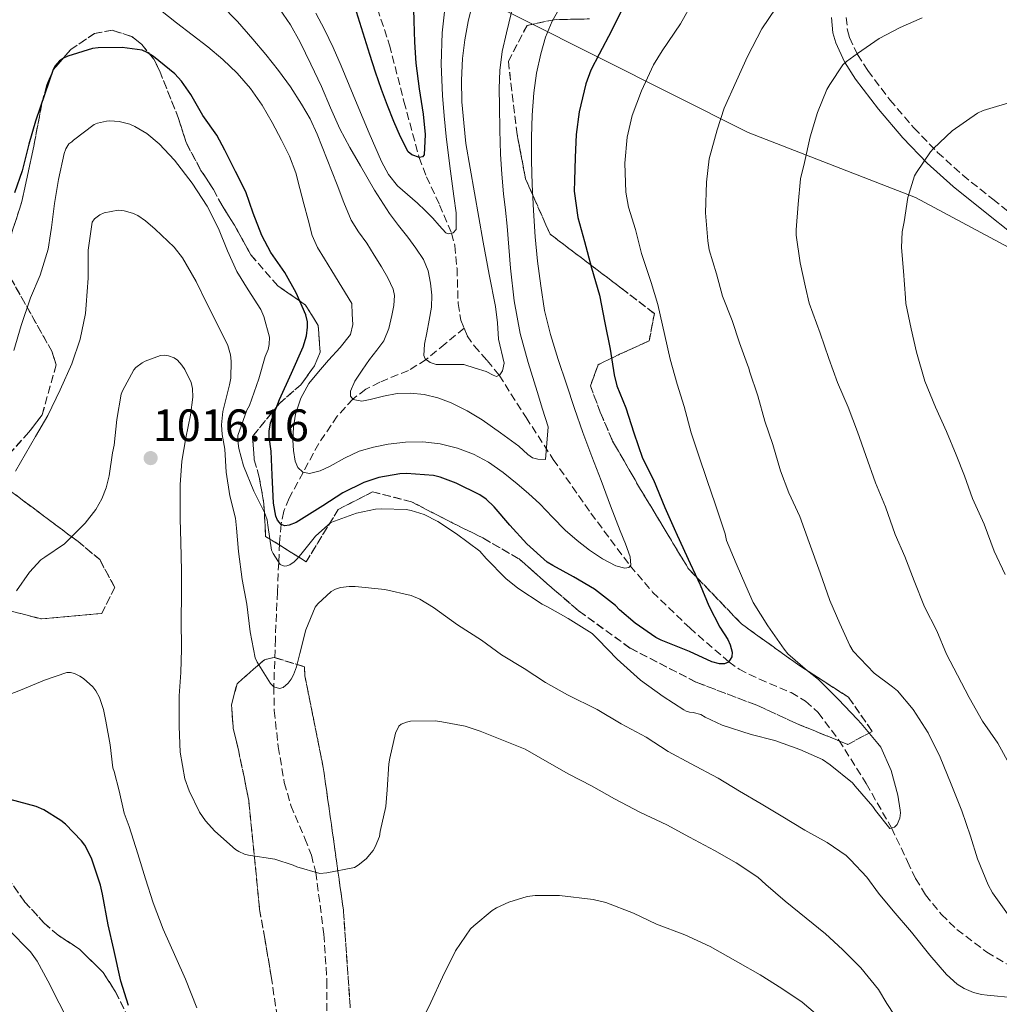
# Model space of a CAD drawing. Units: metres. Extents: x 559673 to 563104, y 4731004 to 4733347.
# Drawn here: x 562252 to 562469, y 4732106 to 4732323 of the extents above; entities that cross this region are included whole.
import ezdxf

# ---------------------------------------------------------------- set-up
doc = ezdxf.new("R2010")
doc.units = ezdxf.units.M
doc.header["$MEASUREMENT"] = 0
doc.linetypes.add('DGN Style 3', pattern=[2.435891, 1.739922, -0.695969])
for name, color, linetype, lineweight in [('Barranco lineal', 142, 'DGN Style 3', 13), ('Camino', 7, 'DGN Style 3', 0), ('Cota de punto acotado terreno', 7, 'Continuous', 0), ('Curva de nivel directora', 30, 'Continuous', 30), ('Curva de nivel intermedia', 30, 'Continuous', 0), ('Límite de municipio', 7, 'Continuous', 0), ('Margen derecho', 7, 'Continuous', 0), ('Punto acotado terreno (símbolo)', 7, 'Continuous', 0), ('Vaguada', 142, 'DGN Style 3', 13), ('Zona arbolada', 92, 'DGN Style 3', 0)]:
    doc.layers.add(name, color=color, linetype=linetype, lineweight=lineweight)
doc.styles.add('Style-Arial', font='arial.ttf')

# ---------------------------------------------------------------- blocks, each defined once
blk = doc.blocks.new('5PATER')
at = {"layer": 'Punto acotado terreno (símbolo)', "linetype": 'Continuous', "lineweight": 0}
h = blk.add_hatch(color=51, dxfattribs=at)
edge = h.paths.add_edge_path()
edge.add_ellipse((0, 0), major_axis=(-0.11, -0.111), ratio=0.999422, start_angle=0, end_angle=360)

msp = doc.modelspace()

# ---------------------------------------------------------------- linework, layer by layer
at = {"layer": 'Barranco lineal', "color": 142, "linetype": 'DGN Style 3', "lineweight": 13}
for points in [[(562331.4, 4732325.53, 970), (562334.09, 4732317.48, 971.32), (562337.26, 4732305.01, 972.99), (562340.62, 4732292.69, 975), (562342.24, 4732288.41, 976.1), (562345.08, 4732282.22, 978.14), (562347.76, 4732275.96, 980), (562348.5, 4732273.23, 980.6), (562348.98, 4732268.17, 981.59), (562349.22, 4732260.41, 982.91), (562349.83, 4732256.72, 983.5), (562350.54, 4732254.95, 983.78)], [(562350.54, 4732254.95, 983.78), (562351.19, 4732253.32, 984.05), (562352.77, 4732251.05, 984.32), (562355.61, 4732247.86, 984.55), (562358.26, 4732244.59, 985), (562364.2, 4732235.29, 987.5), (562370.21, 4732226.01, 990), (562378.48, 4732214.17, 992.52), (562387.18, 4732202.53, 995), (562392.13, 4732196.73, 996.27), (562400.31, 4732188.8, 998.16), (562408.92, 4732181.34, 1000), (562411.21, 4732179.7, 1000.43), (562415.69, 4732177.49, 1001.11), (562422.69, 4732174.53, 1002), (562425.88, 4732172.64, 1002.4), (562428.63, 4732170.12, 1002.8), (562433.24, 4732164.03, 1003.45), (562439.26, 4732154.45, 1004.14), (562444.85, 4732144.65, 1005), (562448.38, 4732137.22, 1006.32), (562450.16, 4732133.48, 1007.02), (562452.37, 4732129.86, 1007.47), (562455.86, 4732125.58, 1007.79), (562459.27, 4732122.24, 1008.07), (562465.88, 4732117.22, 1008.55), (562471.28, 4732114.06, 1008.91)]]:
    msp.add_polyline3d(points, dxfattribs=at)
at = {"layer": 'Camino', "color": 7, "linetype": 'DGN Style 3', "lineweight": 0}
msp.add_polyline3d([(562434.87, 4732323.57, 1012.95), (562435.12, 4732320.78, 1013.42), (562435.6, 4732319.13, 1013.76), (562437.34, 4732315.38, 1014.56), (562439.61, 4732311.83, 1015.42), (562444.5, 4732305.36, 1017.12), (562449.78, 4732299.21, 1018.77), (562455.01, 4732293.8, 1020.07), (562460.55, 4732288.77, 1021.33), (562467.21, 4732283.43, 1022.93), (562473.99, 4732278.03, 1024.45)], dxfattribs=at)
at = {"layer": 'Curva de nivel directora', "color": 30, "linetype": 'Continuous', "lineweight": 30, "flags": 128}
for points, elevation in [([(562339.31, 4732328.07), (562339.45, 4732322.84), (562339.6, 4732318.15), (562339.89, 4732313.46), (562340.63, 4732307.82), (562341.51, 4732302.2), (562341.94, 4732297.71), (562341.73, 4732293.24), (562341.39, 4732292.78), (562340.69, 4732292.67), (562338.98, 4732293.22), (562338.21, 4732293.94), (562336.5, 4732297.24), (562335, 4732300.63), (562333.63, 4732304.14), (562332.33, 4732307.67), (562331.02, 4732311.53), (562329.73, 4732315.4), (562328.26, 4732320.11), (562326.76, 4732324.82)], 975), ([(562385.36, 4732325.29), (562383.04, 4732320.62), (562380.33, 4732315.45), (562378.48, 4732311.95), (562377.39, 4732308.95), (562375.96, 4732302.71), (562375.28, 4732297.72), (562375.02, 4732292.63), (562374.88, 4732287.61), (562374.83, 4732285.24), (562375.63, 4732279.39), (562377.12, 4732274.09)], 1000), ([(562377.12, 4732274.09), (562378.67, 4732268.31), (562380.44, 4732262.3), (562381.58, 4732256.14), (562382.76, 4732250.38), (562383.68, 4732244.68), (562384.27, 4732242.22), (562386.2, 4732237.42), (562387.96, 4732231.87), (562389.92, 4732226.28), (562392.3, 4732221.47), (562394.79, 4732215.39), (562396.91, 4732210.76), (562397.56, 4732209.32), (562400.43, 4732203.03), (562402.63, 4732198.35), (562404.52, 4732193.66), (562406.94, 4732188.95), (562408.7, 4732186.25), (562409.23, 4732185.11), (562409.67, 4732183.43), (562409.64, 4732182.43), (562408.89, 4732181.29), (562408.01, 4732180.91), (562406.92, 4732180.86), (562405.18, 4732181.35), (562400.25, 4732183.64), (562394.03, 4732186.14), (562392.87, 4732186.67), (562388.28, 4732189.87), (562384.84, 4732192.78), (562383.93, 4732193.77), (562379.31, 4732197.34), (562374.71, 4732200.11), (562370.11, 4732202.57), (562368.84, 4732203.35), (562364.38, 4732207.39), (562360.6, 4732211.5), (562357.15, 4732215.55), (562355.4, 4732217.21), (562354.04, 4732218.19), (562348.79, 4732220.76), (562345.24, 4732222.11), (562343.75, 4732222.43), (562337.82, 4732222.91), (562336.36, 4732222.84), (562331.69, 4732222.01), (562328.38, 4732220.92), (562323.75, 4732218.6), (562319.37, 4732215.8), (562314.68, 4732212.81), (562313.51, 4732212.12), (562311.9, 4732211.47), (562310.97, 4732211.37), (562310.2, 4732211.63), (562309.35, 4732212.59), (562308.97, 4732213.5), (562308.47, 4732216.36), (562308.22, 4732222.51), (562307.93, 4732227.83), (562307.53, 4732231), (562307.55, 4732232.23), (562307.85, 4732234.12), (562309.8, 4732239.21), (562312.48, 4732245.02), (562315, 4732250.83), (562315.76, 4732253.31), (562316.01, 4732255.19), (562315.98, 4732256.36), (562315.61, 4732257.96), (562313.47, 4732262.78), (562311, 4732267.29), (562307.88, 4732271.72), (562305.88, 4732275.44), (562304.03, 4732280.36), (562302.36, 4732285.05), (562300.11, 4732289.56), (562297.71, 4732294.28), (562295.96, 4732297.58), (562292.89, 4732301.95), (562290.25, 4732306.56), (562288.2, 4732309.52), (562286.68, 4732311.16), (562282, 4732314.96), (562280.57, 4732315.87), (562279.52, 4732316.35), (562275.07, 4732316.92), (562269.79, 4732316.89), (562268.56, 4732316.75), (562263.12, 4732315.04), (562262.16, 4732314.59), (562261.29, 4732314.01), (562260.32, 4732312.92), (562259.85, 4732312.06), (562258, 4732306.75), (562255.96, 4732300.67), (562254.48, 4732295.63), (562253, 4732289.74), (562251.34, 4732284.88)], 1000), ([(562276.52, 4732105.47), (562274.82, 4732110.83), (562273.22, 4732117.82), (562272.01, 4732123.24), (562270.76, 4732130.06), (562270.34, 4732132.04), (562268.31, 4732137.96), (562266.86, 4732140.84), (562266.14, 4732141.82), (562262.6, 4732145.5), (562261.58, 4732146.32), (562257.77, 4732148.67), (562256.1, 4732149.39), (562250.39, 4732150.92)], 1025)]:
    msp.add_lwpolyline(points, dxfattribs=dict(at, elevation=elevation))
at = {"layer": 'Curva de nivel intermedia', "color": 30, "linetype": 'Continuous', "lineweight": 0, "flags": 128}
for points, elevation in [([(562314.92, 4732223.17), (562316.4, 4732222.89), (562318.75, 4732223.48), (562321.01, 4732224.52), (562324.16, 4732226.27), (562327.4, 4732227.85), (562330.56, 4732228.74), (562333.78, 4732229.35), (562337.6, 4732229.8), (562341.43, 4732229.89), (562345.27, 4732229.48), (562349.08, 4732228.52), (562352.62, 4732227.19), (562355.91, 4732225.4), (562359.15, 4732223.11), (562362.23, 4732220.65), (562364.76, 4732218.46), (562367.22, 4732216.21), (562370.04, 4732213.3), (562372.85, 4732210.37), (562375.47, 4732208.1), (562378.23, 4732205.96), (562381.05, 4732204.1), (562383.99, 4732202.53), (562385.97, 4732202.04), (562386.88, 4732202.16), (562387.3, 4732202.68), (562387.16, 4732204.54), (562386.17, 4732207.4), (562384.96, 4732210.23), (562382.87, 4732215.79), (562380.77, 4732221.35), (562378.74, 4732226.64), (562376.72, 4732231.94), (562374.87, 4732237.28), (562373.11, 4732242.65), (562371.31, 4732248.1), (562369.57, 4732253.57), (562368.29, 4732258.92), (562367.44, 4732264.36), (562366.76, 4732269.74), (562366.23, 4732275.14), (562365.82, 4732280.93), (562365.53, 4732286.73), (562365.41, 4732291.93), (562365.41, 4732297.13), (562365.57, 4732302.04), (562365.93, 4732306.95), (562366.52, 4732311.26), (562367.45, 4732315.53), (562368.47, 4732319.23), (562369.96, 4732322.74), (562372.7, 4732327.63)], 995), ([(562352.53, 4732327.21), (562351.46, 4732322.69), (562350.71, 4732318.63), (562350.21, 4732314.53), (562349.93, 4732309.72), (562350.07, 4732304.92), (562350.51, 4732300.33), (562350.95, 4732295.75), (562353.76, 4732279.45), (562354.71, 4732273.96), (562356.1, 4732266.86), (562357.48, 4732259.75), (562357.88, 4732256.17)], 985), ([(562400.99, 4732326.99), (562398.31, 4732322.15), (562394.26, 4732316.19), (562392.35, 4732313.15), (562389.65, 4732307.35), (562387.6, 4732301.96), (562386.48, 4732297.18), (562385.97, 4732291.42), (562386.24, 4732284.99), (562386.82, 4732281.69), (562388.32, 4732276.79), (562389.71, 4732271.48), (562391.82, 4732265.1), (562393.25, 4732260.22), (562394.83, 4732253.34), (562396.03, 4732248.15), (562397.58, 4732242.59), (562399.06, 4732237.67), (562400.64, 4732231.9), (562402.24, 4732227.02), (562404.14, 4732221.35), (562405.95, 4732216.19), (562408.11, 4732209.56), (562408.46, 4732208.11), (562410.57, 4732203.02), (562412.67, 4732198.07), (562414.32, 4732194.43), (562417.52, 4732189.24), (562421.15, 4732184.11), (562421.93, 4732183.07), (562426.3, 4732179.35), (562428.75, 4732177.43), (562433.09, 4732173.07), (562437.34, 4732168.57), (562438.11, 4732167.71), (562441.81, 4732163.32), (562442.45, 4732162.49), (562444.8, 4732157.34), (562446.25, 4732151.91), (562446.78, 4732148.57), (562446.8, 4732147.98), (562446.69, 4732146.83), (562446.09, 4732145.39), (562445.49, 4732144.83), (562444.46, 4732144.54), (562441.28, 4732148.51), (562440.72, 4732149.4), (562436.85, 4732153.91), (562436.21, 4732154.65), (562431.34, 4732158.6), (562429.58, 4732159.75), (562424.61, 4732162.01), (562419.09, 4732163.93), (562413.87, 4732165.29), (562407.5, 4732167.35), (562403.71, 4732169.08), (562402.75, 4732169.71), (562401.09, 4732170.11), (562400.25, 4732170.19), (562399.53, 4732170.43), (562398.99, 4732170.7), (562394.46, 4732173.71), (562389.45, 4732177.31), (562384.32, 4732181.93), (562380.14, 4732186.27), (562378.77, 4732187.56), (562373.47, 4732190.86), (562368.91, 4732193.5), (562367.74, 4732194.06), (562362.41, 4732197.61), (562359.74, 4732199.74), (562355.42, 4732204.17)], 1005), ([(562283.52, 4732325.15), (562287.08, 4732322.36), (562290.52, 4732319.73), (562293.96, 4732317.1), (562297.31, 4732314.29), (562300.47, 4732311.26), (562303.4, 4732307.87), (562305.96, 4732304.2), (562308.22, 4732300.41), (562310.28, 4732296.5), (562312.04, 4732292.95), (562313.41, 4732289.27), (562314.31, 4732285.85), (562315.2, 4732282.42), (562316.12, 4732278.93), (562317.03, 4732275.43), (562318.16, 4732272.76), (562319.7, 4732270.28), (562321.38, 4732267.66), (562325.76, 4732260.44), (562325.86, 4732258.11), (562325.96, 4732255.78), (562325.45, 4732253.57), (562323.19, 4732250.69), (562320.6, 4732247.93), (562318.43, 4732245.36), (562316.31, 4732242.74), (562314.51, 4732239.52), (562313.35, 4732235.99), (562312.89, 4732233.14), (562312.76, 4732230.29), (562312.86, 4732227.97), (562313.28, 4732225.64), (562313.86, 4732224.2), (562314.92, 4732223.17)], 995), ([(562296.87, 4732326.42), (562300.51, 4732322.71), (562303.94, 4732318.79), (562306.81, 4732315.37), (562309.59, 4732311.88), (562312.21, 4732308.23), (562314.65, 4732304.44), (562316.54, 4732301.19), (562318.15, 4732297.8), (562320.34, 4732292.21), (562322.5, 4732286.61), (562324.02, 4732282.69), (562325.65, 4732278.81), (562327.27, 4732276.22), (562329.06, 4732273.73), (562330.69, 4732271.13), (562332.31, 4732268.5), (562333.71, 4732266.09), (562334.88, 4732263.57), (562335.19, 4732262.17), (562335.05, 4732259.96), (562334.6, 4732257.77), (562333.96, 4732254.89), (562332.8, 4732252.2), (562331.25, 4732250.11), (562329.67, 4732248.09), (562328.01, 4732245.72), (562326.4, 4732243.32), (562325.47, 4732241.11), (562325.46, 4732240), (562326.07, 4732239.21), (562327.94, 4732238.89), (562329.83, 4732239.25), (562332.78, 4732239.98), (562335.75, 4732240.58), (562338.72, 4732240.67), (562341.7, 4732240.33), (562344.73, 4732239.58), (562347.65, 4732238.49), (562351.2, 4732236.77), (562354.55, 4732234.76), (562358.58, 4732231.85), (562362.6, 4732228.92), (562364.57, 4732227.13), (562365.6, 4732226.37), (562366.77, 4732226.05), (562368.49, 4732226.03), (562369.09, 4732233.21), (562367.87, 4732237.11), (562366.64, 4732241.01), (562364.68, 4732247.39), (562362.87, 4732253.83), (562361.55, 4732261), (562360.8, 4732268.25), (562360.42, 4732272.87), (562360.02, 4732277.49), (562359.64, 4732281.05), (562359.25, 4732284.61), (562358.87, 4732288.99), (562358.6, 4732293.37), (562358.42, 4732298.67), (562358.33, 4732303.97), (562358.29, 4732307.9), (562358.39, 4732311.83), (562358.96, 4732316.03), (562359.88, 4732320.2), (562361.34, 4732326.28)], 990), ([(562357.88, 4732256.17), (562358.15, 4732252.58), (562359.35, 4732247.24), (562359.01, 4732245.55), (562358.39, 4732244.65), (562357.7, 4732244.35), (562356.95, 4732244.59), (562355.41, 4732245.43), (562352.95, 4732246.19), (562350.48, 4732246.93), (562347.46, 4732246.97), (562344.39, 4732246.97), (562343.07, 4732247.41), (562341.98, 4732248.19), (562341.67, 4732248.92), (562341.81, 4732251.43), (562342.29, 4732253.94), (562342.84, 4732256.77), (562343.33, 4732259.61), (562343.41, 4732262.25), (562343.11, 4732264.9), (562342.61, 4732267.62), (562341.57, 4732270.18), (562339.9, 4732272.68), (562338.13, 4732275.06), (562336.08, 4732277.65), (562334.09, 4732280.28), (562330.78, 4732285.47), (562327.67, 4732290.79), (562325.32, 4732294.85), (562323.11, 4732298.98), (562321.04, 4732303.65), (562319.05, 4732308.34), (562316.75, 4732313.24), (562314.34, 4732318.09), (562312.26, 4732321.91), (562309.81, 4732325.49)], 985), ([(562346.2, 4732324.84), (562345.7, 4732320.17), (562345.47, 4732313.26), (562345.77, 4732306.36), (562346.14, 4732301.83), (562346.6, 4732297.3), (562347.42, 4732290.72), (562348.29, 4732284.15)], 980), ([(562419.33, 4732325.61), (562416.24, 4732321.08), (562413.06, 4732314.99), (562410.63, 4732309.61), (562407.95, 4732303.58), (562406.37, 4732298.76), (562404.64, 4732292.36), (562404, 4732287.21), (562403.79, 4732280.43), (562404.32, 4732274.23), (562404.64, 4732272.25), (562406.19, 4732266.95), (562407.57, 4732262.03), (562409.7, 4732256.65), (562411.33, 4732251.72)], 1010), ([(562348.29, 4732284.15), (562348.76, 4732280.46), (562348.76, 4732276.77), (562348.13, 4732276.04), (562347.04, 4732275.8), (562346.47, 4732276.02), (562345.07, 4732277.62), (562343.64, 4732279.24), (562341.94, 4732280.93), (562340.23, 4732282.6), (562338.04, 4732284.47), (562335.86, 4732286.37), (562333.84, 4732288.91), (562332.31, 4732291.77), (562329.59, 4732298.04), (562326.93, 4732304.33), (562325.17, 4732308.6), (562323.4, 4732312.87), (562321.62, 4732316.91), (562319.75, 4732320.92), (562317.81, 4732324.52)], 980), ([(562459.39, 4732178.41), (562456.99, 4732183.03), (562454.86, 4732188.19), (562452.11, 4732193.47), (562449.82, 4732199.19), (562447.81, 4732204.59), (562445.66, 4732209.43), (562443.49, 4732215.58), (562441.33, 4732220.83), (562439.17, 4732226.91), (562437.31, 4732232.12), (562435.28, 4732237.55), (562432.96, 4732243), (562430.98, 4732248.27), (562429.09, 4732253.91), (562426.66, 4732260.47), (562425.87, 4732264.03), (562424.67, 4732269.4), (562423.79, 4732275.51), (562423.78, 4732276.7), (562424.21, 4732282.38), (562424.75, 4732287.95), (562425.62, 4732291.55), (562426.93, 4732297.21), (562428.51, 4732302.59), (562430.55, 4732307.66), (562431.2, 4732308.79), (562434.13, 4732313.1), (562434.91, 4732313.85), (562437.31, 4732315.64), (562442.1, 4732318.91), (562446.75, 4732321.39), (562451.59, 4732323.47)], 1015), ([(562472.18, 4732305.16), (562465.04, 4732303.02), (562463.81, 4732302.47), (562458.23, 4732298.54), (562454.1, 4732294.63), (562453.42, 4732293.91), (562450.34, 4732289.34), (562449.95, 4732288.62), (562448.43, 4732283.83), (562447.62, 4732278.47), (562447.17, 4732276.27), (562447.01, 4732272.81), (562447.52, 4732267.56), (562447.9, 4732261.67), (562447.97, 4732260.46), (562449.2, 4732254.86), (562450.34, 4732249.71), (562452.21, 4732243.26)], 1020), ([(562355.42, 4732204.17), (562354.03, 4732205.75), (562348.86, 4732209.58), (562344.72, 4732212.33), (562341.73, 4732213.82), (562338.85, 4732214.75), (562337.74, 4732214.94), (562332.37, 4732215.11), (562330.96, 4732215.05), (562326.81, 4732214.17), (562321.92, 4732212.41), (562321.1, 4732212.12), (562317.76, 4732209.1), (562314.48, 4732205.03), (562313.63, 4732203.96), (562313.02, 4732203.37), (562312.08, 4732202.75), (562311.44, 4732202.52), (562310.81, 4732202.46), (562309.95, 4732202.79), (562308.37, 4732205.21), (562308.01, 4732205.99), (562307.26, 4732211.53), (562307.05, 4732212.68), (562306.49, 4732214.27), (562304.13, 4732218.97), (562301.87, 4732224.59), (562300.83, 4732228.43), (562300.59, 4732230.14), (562300.64, 4732231.29), (562302.57, 4732236.86), (562303.17, 4732237.95), (562305.25, 4732243.77), (562306.67, 4732248.76), (562307.3, 4732250.3), (562307.52, 4732251.37), (562307.57, 4732252.99), (562306.35, 4732257.59), (562305.7, 4732259.12), (562302.9, 4732263.45), (562300.38, 4732267.48), (562298.34, 4732272.06), (562296.35, 4732277), (562293.81, 4732281.88), (562290.53, 4732286.96), (562286.62, 4732292.08), (562283.25, 4732295.68), (562280.51, 4732297.95), (562277.87, 4732299.53), (562276.8, 4732300), (562274.4, 4732300.62), (562272.4, 4732300.75), (562271.6, 4732300.7), (562269.62, 4732300.25), (562268.88, 4732299.96), (562264.38, 4732296.49), (562264, 4732296.12), (562263.3, 4732295.68), (562262.67, 4732294.6), (562262.26, 4732293.52), (562261.07, 4732287.8), (562260.19, 4732282.48), (562259.46, 4732277.24), (562259.28, 4732275.82), (562258.74, 4732272.4), (562257.01, 4732266.7), (562254.85, 4732261.68), (562252.8, 4732255.6), (562251.17, 4732250.04)], 1005), ([(562300.06, 4732213.05), (562298.88, 4732218.01), (562298, 4732223.21), (562297.71, 4732228.24), (562297.12, 4732231.52), (562297.01, 4732233.64), (562297.28, 4732236.59), (562298.78, 4732242.44), (562299.07, 4732243.95), (562299.17, 4732247.68), (562298.96, 4732249.08), (562298.37, 4732251.13), (562296.11, 4732255.79), (562293.66, 4732260.59), (562291.42, 4732265.26), (562288.42, 4732270.49), (562286.56, 4732272.84), (562282.38, 4732276.84), (562280.26, 4732278.7), (562278.53, 4732279.85), (562277.36, 4732280.4), (562275.52, 4732280.91), (562274.21, 4732281), (562271.14, 4732280.44), (562270.16, 4732280.01), (562269.02, 4732279.12), (562268.45, 4732278.35), (562267.58, 4732272.17), (562267.57, 4732266.03), (562267.17, 4732260.14), (562267.01, 4732258.25), (562265.81, 4732252.56), (562264.01, 4732247.12), (562261.41, 4732241.34), (562258.67, 4732235.72), (562256, 4732231.05), (562252.62, 4732225.31), (562251.53, 4732223.39)], 1010), ([(562411.33, 4732251.72), (562413.07, 4732246.92), (562413.38, 4732246.12), (562413.5, 4732245.48), (562415.31, 4732240.07), (562416.9, 4732234.47), (562418.62, 4732229.32), (562420.35, 4732223.48), (562422.19, 4732218.63), (562424.64, 4732213.39), (562426.7, 4732207.66), (562429.1, 4732200.95), (562431.26, 4732194.86), (562433.41, 4732189.8), (562435.63, 4732184.95), (562436.41, 4732183.69), (562440.99, 4732178.84), (562445.05, 4732175.82), (562446.14, 4732174.92), (562449.61, 4732170.79), (562452.96, 4732165.64), (562455.61, 4732160.3), (562457.97, 4732154.33), (562460.37, 4732148.47), (562462.29, 4732142.86), (562463.81, 4732137.85), (562466.16, 4732132.1), (562467.1, 4732130.33), (562470.45, 4732125.67)], 1010), ([(562251.74, 4732197), (562254.62, 4732201.13), (562257.12, 4732203.82), (562258.01, 4732204.43), (562262.37, 4732207.37), (562263.13, 4732208.08), (562266.96, 4732211.96), (562269.26, 4732214.97), (562270.61, 4732217.28), (562271.58, 4732219.72), (562272.24, 4732222.36), (562272.96, 4732227.45), (562273.29, 4732229.13), (562273.93, 4732234.84), (562274.86, 4732240.41), (562275.13, 4732241.13), (562277.65, 4732245.77), (562278.08, 4732246.27), (562279.49, 4732247.36), (562280.18, 4732247.72), (562283.52, 4732248.94), (562284.42, 4732248.99), (562285.28, 4732248.89), (562286.53, 4732248.46), (562287.3, 4732247.92), (562288.29, 4732246.81), (562288.9, 4732245.88), (562290.3, 4732242.97), (562290.62, 4732241.69), (562290.65, 4732239.79), (562290.13, 4732235.76), (562289.15, 4732230.75), (562288.25, 4732225.61), (562287.9, 4732220.38), (562287.87, 4732212.91), (562288, 4732207.77), (562288.21, 4732201.45), (562288.19, 4732196.06), (562288.11, 4732190.7), (562288.19, 4732184.12), (562288, 4732178.95), (562287.68, 4732173.85), (562287.66, 4732167.02), (562287.89, 4732161.4), (562288.89, 4732155.5), (562289.84, 4732152.83), (562292.13, 4732148.15), (562293.44, 4732146.25), (562295.55, 4732143.95), (562300.09, 4732139.87), (562300.81, 4732139.43), (562302.06, 4732138.89), (562302.99, 4732138.63), (562308.78, 4732137.74), (562312.84, 4732136.47), (562313.6, 4732136.09), (562318.73, 4732134.59), (562320.22, 4732134.73), (562326.33, 4732135.93), (562327.13, 4732136.41)], 1015), ([(562452.21, 4732243.26), (562454.54, 4732237.55), (562457.01, 4732232.17), (562459.12, 4732227.05), (562460.96, 4732222.39), (562462.74, 4732217.37), (562465.26, 4732211.71), (562467.52, 4732205.78), (562469.95, 4732200.62)], 1020), ([(562472.05, 4732107.14), (562465.92, 4732107.75), (562464.69, 4732107.9), (562462.96, 4732108.33), (562460.85, 4732109.21), (562459.31, 4732110.15), (562456.96, 4732112.28), (562453.29, 4732116.55), (562449.28, 4732121.69), (562445.18, 4732126.38), (562441.98, 4732130.25), (562439.41, 4732133.77), (562435.76, 4732137.61), (562434.83, 4732138.57), (562430.64, 4732141.43), (562425.69, 4732144.19), (562420.51, 4732147.31), (562416.09, 4732149.96), (562411.29, 4732152.78), (562406.57, 4732155.66), (562400.49, 4732158.86), (562395.55, 4732161.53), (562390.69, 4732164.71), (562385.17, 4732167.66), (562379.87, 4732170.79), (562373.36, 4732174.07), (562368.49, 4732176.76), (562363.79, 4732179.87), (562358.77, 4732182.91), (562354.37, 4732186.11), (562349.05, 4732189.53), (562343.77, 4732193.32), (562340.8, 4732195.19), (562338.85, 4732195.99), (562333.02, 4732197.32), (562326.49, 4732197.93), (562325.15, 4732197.96), (562323.26, 4732197.77), (562322.16, 4732197.4), (562321.17, 4732196.87), (562318.27, 4732194.12), (562317.66, 4732193.37), (562315.61, 4732188.43), (562314.29, 4732183.16), (562313.55, 4732180.19), (562312.89, 4732178.49), (562312.35, 4732177.48), (562311.69, 4732176.59), (562310.59, 4732175.64), (562309.79, 4732175.42), (562308.59, 4732175.82), (562307.82, 4732176.52), (562304.91, 4732181.24), (562304.45, 4732182.23), (562303.31, 4732187.98), (562302.56, 4732194.04), (562301.6, 4732199.51), (562300.73, 4732205.72), (562300.29, 4732210.86), (562300.06, 4732213.05)], 1010), ([(562291.56, 4732104.95), (562289.05, 4732111.29), (562286.94, 4732116.06), (562284.12, 4732122.33), (562281.9, 4732128.15), (562280.24, 4732133.4), (562278.51, 4732138.97), (562276.65, 4732144.99), (562275.56, 4732147.93), (562274.43, 4732152.86), (562273.33, 4732157.13), (562273.01, 4732157.92), (562272.46, 4732163.04), (562271.49, 4732168.22), (562270.99, 4732170.84), (562270.09, 4732173.45), (562269.29, 4732174.94), (562268.61, 4732175.84), (562266.59, 4732177.66), (562265.77, 4732178.2), (562264.54, 4732178.76), (562263.71, 4732178.97), (562262.89, 4732179), (562257.97, 4732177.28), (562252.64, 4732175.04), (562247.66, 4732173.18)], 1020), ([(562470.78, 4732158.79), (562468.32, 4732163.38), (562464.94, 4732168.22), (562462.01, 4732173.48), (562459.39, 4732178.41)], 1015), ([(562327.13, 4732136.41), (562328.91, 4732137.87), (562330.45, 4732139.67), (562330.94, 4732140.47), (562331.84, 4732142.79), (562331.98, 4732143.87), (562333.25, 4732149.37), (562333.58, 4732153.11), (562333.93, 4732158.78), (562334.17, 4732160.03), (562335.37, 4732165.59), (562336.11, 4732167.16), (562336.64, 4732167.59), (562337.79, 4732168.03), (562338.72, 4732168.2), (562344.24, 4732168.31), (562345.65, 4732168.12), (562350.77, 4732167.1), (562354.08, 4732165.99), (562358.88, 4732164.12), (562364, 4732162.07), (562368.89, 4732159.23), (562373.65, 4732156.51), (562378.61, 4732153.93), (562383.74, 4732151.08), (562389.44, 4732148.07), (562395.25, 4732145.35), (562400.24, 4732142.62), (562405.82, 4732139.67), (562410.59, 4732136.94), (562415.36, 4732133.77), (562417.09, 4732132.17), (562421.39, 4732128.47), (562426.03, 4732124.75), (562430.29, 4732121.29), (562434.06, 4732117.85), (562438.09, 4732113.77), (562441.95, 4732108.99), (562443.79, 4732105.94), (562447.21, 4732100.74)], 1015), ([(562415.87, 4732112.2), (562410.91, 4732115.03), (562404.81, 4732118.46), (562399.24, 4732121.05), (562393.01, 4732123.39), (562387.92, 4732125.87), (562381.81, 4732128.17), (562378.99, 4732128.89), (562371.55, 4732129.74), (562366.22, 4732129.72), (562364.46, 4732129.51), (562360.41, 4732128.25), (562357.68, 4732127), (562356.72, 4732126.41), (562352.68, 4732123.07), (562351.93, 4732122.39), (562348.64, 4732117.56), (562345.77, 4732111.72), (562343.23, 4732106.14), (562340.91, 4732101.39)], 1020), ([(562258.72, 4732110.92), (562256.36, 4732115.26), (562254.83, 4732117.34), (562249.96, 4732122.32)], 1030), ([(562468.92, 4732080.54), (562462.68, 4732080.36), (562457.1, 4732079.78), (562455.64, 4732079.7), (562449.61, 4732081.13), (562448.56, 4732081.53), (562446.51, 4732083.21), (562442.86, 4732087.85), (562441.44, 4732089.94), (562437.68, 4732094.2), (562433.13, 4732098.68), (562429, 4732102.87), (562425.13, 4732106.22), (562420.64, 4732109.23), (562415.87, 4732112.2)], 1020), ([(562264.11, 4732100.14), (562261.16, 4732106), (562258.72, 4732110.92)], 1030)]:
    msp.add_lwpolyline(points, dxfattribs=dict(at, elevation=elevation))
at = {"layer": 'Límite de municipio', "color": 7, "linetype": 'Continuous', "lineweight": 0}
msp.add_polyline3d([(561757.81, 4732590.51, 1007.73), (561827.91, 4732608.78, 992.04), (561837.74, 4732601.61, 988.07), (561861.84, 4732587.53, 982.37), (561945.57, 4732544.51, 975.13), (562044.35, 4732491.92, 971.47), (562133.96, 4732443.6, 986.45), (562172.58, 4732423.14, 971.02), (562280.54, 4732364.9, 979.96), (562413.2, 4732298.19, 1011.66), (562450.13, 4732283.82, 1020.23), (562551.97, 4732229.23, 1036.22), (562648.24, 4732191.24, 1050.21), (562770.57, 4732148.61, 1047.67), (562823.73, 4732118.97, 1048.8), (562849.9, 4732099.58, 1051.08), (562860.17, 4732082.87, 1052.77), (562864.48, 4732065.49, 1052.49), (562890.76, 4731974.91, 1054.75), (562981.76, 4731666.77, 1068.7), (563013.56, 4731651.67, 1070.57)], dxfattribs=at)
at = {"layer": 'Margen derecho', "color": 7, "linetype": 'Continuous', "lineweight": 0}
msp.add_polyline3d([(562471.95, 4732275.47, 1024.45), (562465.16, 4732280.87, 1022.93), (562458.43, 4732286.28, 1021.33), (562452.73, 4732291.44, 1020.07), (562447.36, 4732297, 1018.77), (562441.95, 4732303.31, 1017.12), (562436.93, 4732309.96, 1015.42), (562434.47, 4732313.8, 1014.56), (562432.53, 4732317.98, 1013.76), (562431.89, 4732320.17, 1013.42), (562431.58, 4732323.58, 1012.95)], dxfattribs=at)
at = {"layer": 'Vaguada', "color": 142, "linetype": 'DGN Style 3', "lineweight": 13}
msp.add_polyline3d([(562350.54, 4732254.95, 983.78), (562346.35, 4732251.51, 984.39), (562342.16, 4732248.06, 985), (562338.25, 4732245.65, 985.85), (562331.92, 4732243.05, 987.89), (562328.83, 4732241.49, 989), (562325.98, 4732239.33, 990), (562322.55, 4732235.56, 991.26), (562318.47, 4732229.52, 993.1), (562315, 4732223.16, 995), (562311.94, 4732217.43, 997.25), (562310.76, 4732214.56, 998.61), (562310.15, 4732211.69, 1000), (562309.84, 4732207.54, 1002.6), (562309.62, 4732203.29, 1005), (562309.33, 4732196.79, 1006.93), (562308.9, 4732186.38, 1008.83), (562308.55, 4732175.85, 1010), (562308.65, 4732170.57, 1010.39), (562309.52, 4732162.61, 1010.81), (562310.87, 4732154.69, 1011.5), (562312.32, 4732149.63, 1012.33), (562315.42, 4732142.35, 1013.81), (562316.83, 4732138.68, 1014.49), (562317.81, 4732134.86, 1015), (562319.6, 4732121.21, 1016.3), (562320.27, 4732110.87, 1017.19), (562320.28, 4732095.34, 1018.52)], dxfattribs=at)
at = {"layer": 'Zona arbolada', "color": 92, "linetype": 'DGN Style 3', "lineweight": 0}
for points in [[(562378.22, 4732323.26, 1002.93), (562370.41, 4732323.08, 998.9), (562364.43, 4732321.83, 995.41), (562360.3, 4732313.88, 996.21), (562362.25, 4732297.71, 999.26), (562364.09, 4732287.95, 1001.33), (562369.5, 4732275.75, 1003.18), (562385.2, 4732263.85, 1006.77), (562392.51, 4732258.2, 1008.08), (562391.4, 4732252.2, 1006.61), (562384.84, 4732249.21, 1004.66), (562380.11, 4732246.92, 1003.38), (562378.41, 4732242.25, 1002.24), (562380.57, 4732236.44, 1002.08), (562383.31, 4732230.07, 1002.24), (562389.48, 4732219.37, 1002.48), (562394.91, 4732210.39, 1003.06), (562400.03, 4732201.88, 1004.38), (562411.75, 4732189.69, 1005.36), (562424.39, 4732180.59, 1006.7), (562435.32, 4732173.55, 1007.42), (562440.6, 4732165.98, 1007.52), (562435.18, 4732163.11, 1007.62), (562423.85, 4732167.74, 1007.22), (562415.15, 4732171.74, 1006.69), (562401.77, 4732176.83, 1006.58), (562387.15, 4732184.35, 1006.37), (562375.88, 4732192.55, 1005.92), (562370.47, 4732197.18, 1005.6), (562362.68, 4732204.04, 1006.19), (562354.65, 4732208.7, 1006.64), (562348.07, 4732211.95, 1006.02), (562338.92, 4732216.67, 1005.58), (562330.35, 4732218.84, 1005.25), (562322.78, 4732214.97, 1006.64), (562315.68, 4732203.42, 1008.24), (562306.75, 4732209, 1008.83), (562306.36, 4732216.23, 1008.9), (562305.34, 4732222.12, 1009.15), (562304.25, 4732225.9, 1009.54), (562303.87, 4732231.08, 1009.09), (562309.8, 4732238.38, 1004.53), (562314.48, 4732242.51, 1003.49), (562317.56, 4732246.68, 1002.4), (562318.75, 4732249.69, 1001.95), (562318.36, 4732255.59, 1002.14), (562315.56, 4732260.09, 1003.06), (562309.4, 4732264.35, 1004.51), (562303.48, 4732271.18, 1006.9), (562299.87, 4732277.71, 1006.74), (562297.12, 4732282.08, 1006.02), (562295.23, 4732285.61, 1005.89), (562292.48, 4732289.77, 1005.94), (562289.18, 4732295.98, 1005.7), (562287.55, 4732301.26, 1005.31), (562283.37, 4732311.71, 1004.21), (562282.09, 4732314.35, 1003.65), (562279.37, 4732317.69, 1003.31), (562277.23, 4732319.34, 1003.04), (562272.89, 4732320.75, 1002.67), (562268.99, 4732320.06, 1002.83), (562263.74, 4732316.49, 1002.98), (562259.88, 4732312.01, 1003.02), (562258.46, 4732308.7, 1003.2), (562257.36, 4732304.59, 1003.63), (562255.6, 4732295.16, 1004.27), (562252.97, 4732282.92, 1005.36), (562250.52, 4732275.39, 1005.47)], [(562435.18, 4732163.11, 1007.62), (562440.6, 4732165.98, 1007.52), (562435.32, 4732173.55, 1007.42), (562424.39, 4732180.59, 1006.7), (562411.75, 4732189.69, 1005.36), (562400.03, 4732201.88, 1004.38), (562394.91, 4732210.39, 1003.06), (562389.48, 4732219.37, 1002.48), (562383.31, 4732230.07, 1002.24), (562380.57, 4732236.44, 1002.08), (562378.41, 4732242.25, 1002.24), (562380.11, 4732246.92, 1003.38), (562384.84, 4732249.21, 1004.66), (562391.4, 4732252.2, 1006.61), (562392.51, 4732258.2, 1008.08), (562385.2, 4732263.85, 1006.77), (562369.5, 4732275.75, 1003.18), (562364.09, 4732287.95, 1001.33), (562362.25, 4732297.71, 999.26), (562360.3, 4732313.88, 996.21), (562364.43, 4732321.83, 995.41), (562370.41, 4732323.08, 998.9), (562378.22, 4732323.26, 1002.93)], [(562250.52, 4732275.39, 1005.47), (562252.97, 4732282.92, 1005.36), (562255.6, 4732295.16, 1004.27), (562257.36, 4732304.59, 1003.63), (562258.46, 4732308.7, 1003.2), (562259.88, 4732312.01, 1003.02), (562263.74, 4732316.49, 1002.98), (562268.99, 4732320.06, 1002.83), (562272.89, 4732320.75, 1002.67), (562277.23, 4732319.34, 1003.04), (562279.37, 4732317.69, 1003.31), (562282.09, 4732314.35, 1003.65), (562283.37, 4732311.71, 1004.21), (562287.55, 4732301.26, 1005.31), (562289.18, 4732295.98, 1005.7), (562292.48, 4732289.77, 1005.94), (562295.23, 4732285.61, 1005.89), (562297.12, 4732282.08, 1006.02), (562299.87, 4732277.71, 1006.74), (562303.48, 4732271.18, 1006.9), (562309.4, 4732264.35, 1004.51), (562315.56, 4732260.09, 1003.06), (562318.36, 4732255.59, 1002.14), (562318.75, 4732249.69, 1001.95), (562317.56, 4732246.68, 1002.4), (562314.48, 4732242.51, 1003.49), (562309.8, 4732238.38, 1004.53), (562303.87, 4732231.08, 1009.09), (562304.25, 4732225.9, 1009.54), (562305.34, 4732222.12, 1009.15), (562306.36, 4732216.23, 1008.9), (562306.75, 4732209, 1008.83), (562315.68, 4732203.42, 1008.24), (562322.78, 4732214.97, 1006.64), (562330.35, 4732218.84, 1005.25), (562338.92, 4732216.67, 1005.58), (562348.07, 4732211.95, 1006.02), (562354.65, 4732208.7, 1006.64), (562362.68, 4732204.04, 1006.19), (562370.47, 4732197.18, 1005.6), (562375.88, 4732192.55, 1005.92), (562387.15, 4732184.35, 1006.37), (562401.77, 4732176.83, 1006.58), (562415.15, 4732171.74, 1006.69), (562423.85, 4732167.74, 1007.22), (562435.18, 4732163.11, 1007.62)], [(562250.54, 4732265.96, 1006.69), (562259.58, 4732249.88, 1011.09), (562260.52, 4732246.91, 1012.45), (562257.45, 4732235.88, 1013.01), (562254.52, 4732232.04, 1013.01), (562250.06, 4732227.08, 1013.38)], [(562250.06, 4732227.08, 1013.38), (562254.52, 4732232.04, 1013.01), (562257.45, 4732235.88, 1013.01), (562260.52, 4732246.91, 1012.45), (562259.58, 4732249.88, 1011.09), (562250.54, 4732265.96, 1006.69)], [(562250.43, 4732219.04, 1014.9), (562258.84, 4732212.73, 1017.58), (562265.35, 4732207.87, 1019.06), (562270.14, 4732203.9, 1019.25), (562273.45, 4732197.74, 1019.74), (562270.59, 4732192.01, 1020.24), (562257.26, 4732190.8, 1019.66), (562250.09, 4732192.68, 1018.98)], [(562250.09, 4732192.68, 1018.98), (562257.26, 4732190.8, 1019.66), (562270.59, 4732192.01, 1020.24), (562273.45, 4732197.74, 1019.74), (562270.14, 4732203.9, 1019.25), (562265.35, 4732207.87, 1019.06), (562258.84, 4732212.73, 1017.58), (562250.43, 4732219.04, 1014.9)], [(562309.29, 4732102.92, 1021.94), (562307.98, 4732111.91, 1021.49), (562306.54, 4732120.28, 1020.7), (562305.42, 4732126.68, 1019.81), (562303.02, 4732150.7, 1018.88), (562301.98, 4732155.93, 1017.49), (562300.73, 4732161.93, 1016.56), (562299.61, 4732166.6, 1015.89), (562299.19, 4732171.83, 1015.63), (562300.44, 4732176.49, 1014.58), (562306.49, 4732181.8, 1013.06), (562308.62, 4732182.3, 1012.78), (562315.32, 4732180.22, 1012.55), (562315.42, 4732178.23, 1012.93), (562319.47, 4732157.98, 1015.81), (562323.9, 4732126.59, 1018.22), (562325.43, 4732104.94, 1022.29)], [(562325.43, 4732104.94, 1022.29), (562323.9, 4732126.59, 1018.22), (562319.47, 4732157.98, 1015.81), (562315.42, 4732178.23, 1012.93), (562315.32, 4732180.22, 1012.55), (562308.62, 4732182.3, 1012.78), (562306.49, 4732181.8, 1013.06), (562300.44, 4732176.49, 1014.58), (562299.19, 4732171.83, 1015.63), (562299.61, 4732166.6, 1015.89), (562300.73, 4732161.93, 1016.56), (562301.98, 4732155.93, 1017.49)], [(562301.98, 4732155.93, 1017.49), (562303.02, 4732150.7, 1018.88), (562305.42, 4732126.68, 1019.81), (562306.54, 4732120.28, 1020.7), (562307.98, 4732111.91, 1021.49), (562309.29, 4732102.92, 1021.94)], [(562238.57, 4732149.82, 1028.72), (562253.64, 4732128.27, 1031.36), (562257.91, 4732123.66, 1031.33), (562260.98, 4732120.96, 1031.22), (562265.64, 4732117.93, 1030.77), (562270.86, 4732112.78, 1030.67), (562273.62, 4732108.52, 1030.62), (562277.64, 4732100.36, 1030.27)], [(562277.64, 4732100.36, 1030.27), (562273.62, 4732108.52, 1030.62), (562270.86, 4732112.78, 1030.67), (562265.64, 4732117.93, 1030.77), (562260.98, 4732120.96, 1031.22), (562257.91, 4732123.66, 1031.33), (562253.64, 4732128.27, 1031.36), (562238.57, 4732149.82, 1028.72)]]:
    msp.add_polyline3d(points, dxfattribs=at)

# ---------------------------------------------------------------- block references
at = {"layer": 'Punto acotado terreno (símbolo)', "color": 7, "linetype": 'Continuous', "lineweight": 0, "xscale": 10, "yscale": 10, "zscale": 10}
msp.add_blockref('5PATER', (562281.37, 4732226.3, 1016.16), dxfattribs=at)

# ---------------------------------------------------------------- texts
at = {"layer": 'Cota de punto acotado terreno', "color": 7, "linetype": 'Continuous', "lineweight": 0, "style": 'Style-Arial'}
msp.add_text('1016.16', height=7, dxfattribs=at).set_placement((562281.83, 4732230.05, 1016.16))

doc.saveas('drawing.dxf')
